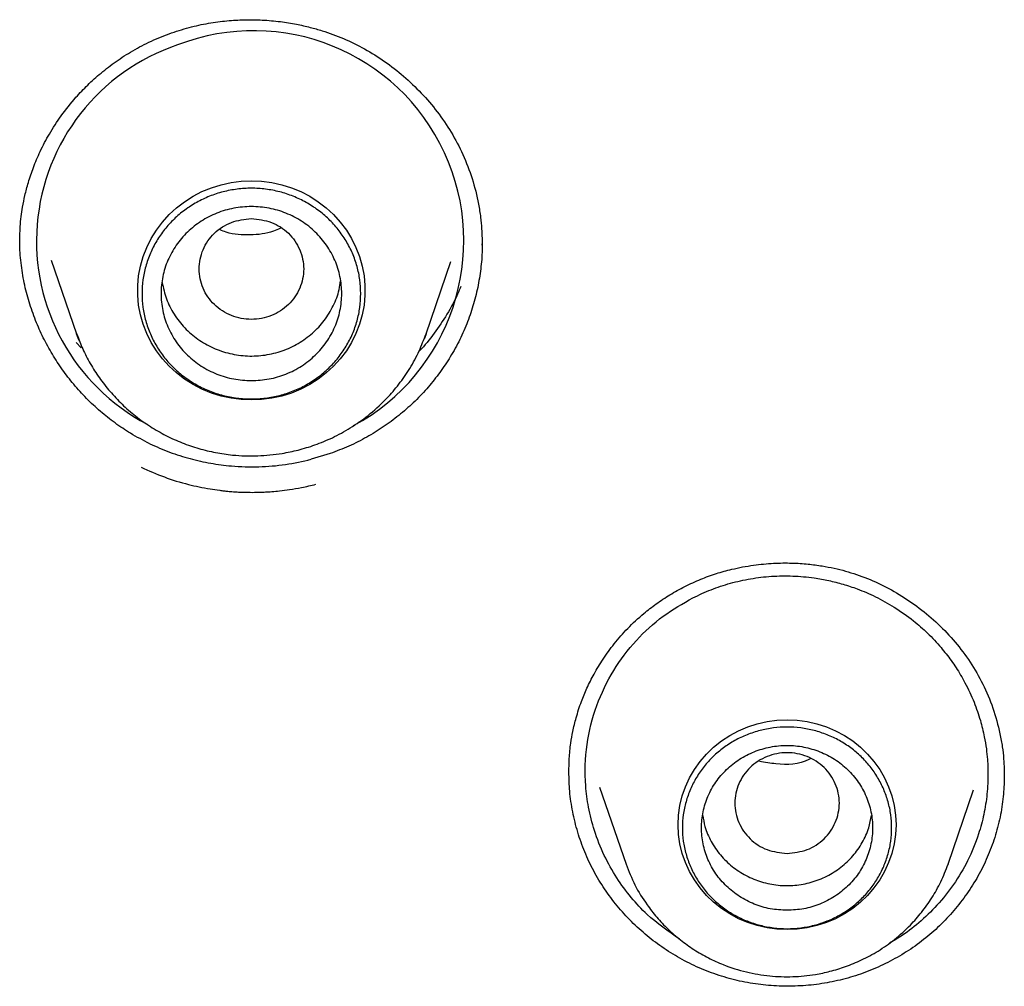
# Model space of a CAD drawing. Units: millimetres. Extents: x 8 to 770, y 12 to 1999.
# Drawn here: x 348 to 358, y 1699 to 1709 of the extents above; entities that cross this region are included whole.
import ezdxf

# ---------------------------------------------------------------- set-up
doc = ezdxf.new("R2010")
doc.units = ezdxf.units.MM

msp = doc.modelspace()

# ---------------------------------------------------------------- linework, layer by layer
at = {"color": 7, "linetype": 'Continuous', "lineweight": 30}
for p, q in [((352.966, 1706.585), (352.966, 1706.572)), ((348.44, 1706.416), (348.707, 1705.64)), ((352.381, 1705.64), (352.643, 1706.399)), ((348.707, 1705.64), (348.711, 1705.63)), ((352.381, 1705.64), (352.363, 1705.589)), ((352.372, 1705.616), (352.381, 1705.64)), ((348.753, 1705.492), (348.702, 1705.55)), ((351.373, 1704.38), (351.173, 1704.32)), ((353.883, 1701.016), (353.883, 1701.024)), ((354.205, 1700.87), (354.484, 1700.062)), ((357.87, 1700.062), (358.139, 1700.842)), ((357.87, 1700.062), (357.868, 1700.056))]:
    msp.add_line(p, q, dxfattribs=at)
at = {"color": 7, "linetype": 'Continuous', "lineweight": 30, "flags": 128}
for points in [[(350.544, 1704.944), (350.437, 1704.949), (350.331, 1704.962), (350.226, 1704.985), (350.124, 1705.017), (350.025, 1705.058), (349.931, 1705.107), (349.841, 1705.164), (349.757, 1705.228), (349.68, 1705.3), (349.609, 1705.378), (349.546, 1705.462), (349.491, 1705.55), (349.445, 1705.643), (349.407, 1705.74), (349.378, 1705.84), (349.359, 1705.942), (349.349, 1706.045), (349.349, 1706.148), (349.359, 1706.251), (349.378, 1706.353), (349.407, 1706.453), (349.445, 1706.549), (349.491, 1706.643), (349.546, 1706.731), (349.609, 1706.815), (349.68, 1706.893), (349.757, 1706.964), (349.841, 1707.029), (349.931, 1707.086), (350.025, 1707.135), (350.124, 1707.176), (350.226, 1707.207), (350.331, 1707.23), (350.437, 1707.244), (350.544, 1707.249), (350.652, 1707.244), (350.758, 1707.23), (350.863, 1707.207), (350.965, 1707.176), (351.063, 1707.135), (351.158, 1707.086), (351.247, 1707.029), (351.331, 1706.964), (351.409, 1706.893), (351.479, 1706.815), (351.543, 1706.731), (351.598, 1706.643), (351.644, 1706.549), (351.682, 1706.453), (351.71, 1706.353), (351.73, 1706.251), (351.739, 1706.148), (351.739, 1706.045), (351.73, 1705.942), (351.71, 1705.84), (351.682, 1705.74), (351.644, 1705.643), (351.598, 1705.55), (351.543, 1705.462), (351.479, 1705.378), (351.409, 1705.3), (351.331, 1705.228), (351.247, 1705.164), (351.158, 1705.107), (351.063, 1705.058), (350.965, 1705.017), (350.863, 1704.985), (350.758, 1704.962), (350.652, 1704.949), (350.544, 1704.944)], [(348.736, 1705.563), (348.728, 1705.584), (348.707, 1705.64)], [(356.177, 1699.373), (356.071, 1699.377), (355.967, 1699.391), (355.864, 1699.415), (355.763, 1699.447), (355.666, 1699.488), (355.574, 1699.538), (355.487, 1699.596), (355.405, 1699.661), (355.33, 1699.733), (355.263, 1699.811), (355.203, 1699.895), (355.152, 1699.984), (355.109, 1700.078), (355.075, 1700.174), (355.051, 1700.274), (355.036, 1700.375), (355.031, 1700.476), (355.036, 1700.578), (355.051, 1700.679), (355.075, 1700.779), (355.109, 1700.875), (355.152, 1700.969), (355.203, 1701.058), (355.263, 1701.142), (355.33, 1701.22), (355.405, 1701.292), (355.487, 1701.357), (355.574, 1701.415), (355.666, 1701.465), (355.763, 1701.506), (355.864, 1701.538), (355.967, 1701.562), (356.071, 1701.576), (356.177, 1701.58), (356.283, 1701.576), (356.388, 1701.562), (356.491, 1701.538), (356.591, 1701.506), (356.688, 1701.465), (356.78, 1701.415), (356.867, 1701.357), (356.949, 1701.292), (357.024, 1701.22), (357.091, 1701.142), (357.151, 1701.058), (357.203, 1700.969), (357.245, 1700.875), (357.279, 1700.779), (357.303, 1700.679), (357.318, 1700.578), (357.323, 1700.476), (357.318, 1700.375), (357.303, 1700.274), (357.279, 1700.174), (357.245, 1700.078), (357.203, 1699.984), (357.151, 1699.895), (357.091, 1699.811), (357.024, 1699.733), (356.949, 1699.661), (356.867, 1699.596), (356.78, 1699.538), (356.688, 1699.488), (356.591, 1699.447), (356.491, 1699.415), (356.388, 1699.391), (356.283, 1699.377), (356.177, 1699.373)]]:
    msp.add_lwpolyline(points, dxfattribs=at)
at = {"color": 7, "linetype": 'Continuous', "lineweight": 30}
for centre, radius, start, end in [((350.568, 1706.618), 2.21, 298.3848, 111.1932), ((350.461, 1706.615), 2.176, 108.5494, 242.2309)]:
    msp.add_arc(centre, radius, start, end, dxfattribs=at)
for points, knots in [([(349.706, 1708.806), (349.776, 1708.828), (349.911, 1708.871), (350.114, 1708.912), (350.307, 1708.936), (350.487, 1708.945), (350.667, 1708.942), (350.843, 1708.926), (351.012, 1708.899), (351.157, 1708.866), (351.324, 1708.819), (351.517, 1708.748), (351.738, 1708.639), (351.949, 1708.507), (352.149, 1708.351), (352.334, 1708.174), (352.502, 1707.977), (352.649, 1707.761), (352.774, 1707.526), (352.871, 1707.272), (352.927, 1707.049), (352.955, 1706.871), (352.966, 1706.751), (352.97, 1706.65), (352.97, 1706.592), (352.971, 1706.565)], [0, 0, 0, 0, 0.046909, 0.091069, 0.132468, 0.171083, 0.206887, 0.247661, 0.283998, 0.315895, 0.343372, 0.394995, 0.447545, 0.50109, 0.555594, 0.610882, 0.666854, 0.723418, 0.780961, 0.840203, 0.90129, 0.931709, 0.958438, 0.981168, 1, 1, 1, 1]), ([(348.111, 1706.596), (348.111, 1706.622), (348.11, 1706.677), (348.113, 1706.771), (348.123, 1706.871), (348.139, 1706.981), (348.163, 1707.1), (348.2, 1707.239), (348.252, 1707.395), (348.325, 1707.566), (348.421, 1707.749), (348.545, 1707.94), (348.682, 1708.112), (348.824, 1708.26), (348.964, 1708.387), (349.122, 1708.508), (349.299, 1708.621), (349.494, 1708.724), (349.634, 1708.778), (349.706, 1708.806)], [0, 0, 0, 0, 0.030019, 0.063183, 0.100358, 0.135216, 0.177535, 0.227103, 0.283851, 0.347774, 0.418885, 0.497214, 0.582799, 0.643929, 0.708334, 0.776054, 0.847153, 0.921742, 1, 1, 1, 1]), ([(350.544, 1706.852), (350.472, 1706.844), (350.329, 1706.827), (350.145, 1706.706), (350.024, 1706.53), (349.98, 1706.322), (350.024, 1706.114), (350.145, 1705.937), (350.329, 1705.82), (350.544, 1705.778), (350.76, 1705.82), (350.944, 1705.937), (351.065, 1706.114), (351.109, 1706.322), (351.065, 1706.53), (350.944, 1706.706), (350.76, 1706.827), (350.616, 1706.844), (350.544, 1706.852)], [0, 0, 0, 0, 0.0625, 0.125, 0.1875, 0.25, 0.3125, 0.375, 0.4375, 0.5, 0.5625, 0.625, 0.6875, 0.75, 0.8125, 0.875, 0.9375, 1, 1, 1, 1]), ([(350.849, 1706.75), (350.825, 1706.739), (350.727, 1706.692), (350.53, 1706.676), (350.336, 1706.682), (350.236, 1706.725), (350.215, 1706.734)], [0, 0, 0, 0, 0.124222, 0.500931, 0.893035, 1, 1, 1, 1]), ([(349.475, 1704.484), (349.407, 1704.519), (349.281, 1704.584), (349.109, 1704.7), (348.954, 1704.823), (348.809, 1704.959), (348.676, 1705.106), (348.556, 1705.261), (348.449, 1705.425), (348.354, 1705.598), (348.272, 1705.782), (348.205, 1705.974), (348.152, 1706.177), (348.121, 1706.386), (348.107, 1706.537), (348.11, 1706.617), (348.111, 1706.626)], [0, 0, 0, 0, 0.084444, 0.157031, 0.229623, 0.304259, 0.378897, 0.451438, 0.523979, 0.598326, 0.672671, 0.750675, 0.828674, 0.909202, 0.989724, 1, 1, 1, 1]), ([(352.97, 1706.601), (352.971, 1706.575), (352.972, 1706.482), (352.958, 1706.323), (352.927, 1706.126), (352.877, 1705.932), (352.811, 1705.741), (352.727, 1705.555), (352.627, 1705.378), (352.514, 1705.213), (352.389, 1705.058), (352.249, 1704.913), (352.096, 1704.779), (351.932, 1704.658), (351.757, 1704.55), (351.571, 1704.455), (351.439, 1704.405), (351.373, 1704.38)], [0, 0, 0, 0, 0.027556, 0.096393, 0.16523, 0.234209, 0.303186, 0.37427, 0.445355, 0.512774, 0.580193, 0.649522, 0.718852, 0.788094, 0.857335, 0.928668, 1, 1, 1, 1]), ([(349.606, 1706.179), (349.619, 1706.122), (349.645, 1706.005), (349.727, 1705.844), (349.839, 1705.699), (349.979, 1705.579), (350.14, 1705.487), (350.317, 1705.427), (350.503, 1705.401), (350.69, 1705.411), (350.871, 1705.456), (351.04, 1705.534), (351.19, 1705.643), (351.316, 1705.777), (351.41, 1705.933), (351.466, 1706.075), (351.477, 1706.165), (351.481, 1706.196)], [0, 0, 0, 0, 0.067681, 0.136658, 0.205634, 0.274611, 0.343587, 0.412564, 0.48154, 0.550516, 0.619493, 0.688469, 0.757446, 0.826422, 0.895399, 0.964375, 1, 1, 1, 1]), ([(352.747, 1706.139), (352.736, 1706.112), (352.696, 1706.01), (352.603, 1705.843), (352.468, 1705.645), (352.367, 1705.515), (352.307, 1705.457), (352.305, 1705.456)], [0, 0, 0, 0, 0.110277, 0.402876, 0.696423, 0.991385, 1, 1, 1, 1]), ([(348.711, 1705.63), (348.73, 1705.58), (348.77, 1705.476), (348.849, 1705.324), (348.944, 1705.175), (349.056, 1705.032), (349.183, 1704.897), (349.325, 1704.773), (349.48, 1704.663), (349.644, 1704.568), (349.815, 1704.491), (349.99, 1704.431), (350.167, 1704.389), (350.374, 1704.358), (350.609, 1704.351), (350.84, 1704.374), (351.04, 1704.416), (351.218, 1704.47), (351.402, 1704.546), (351.59, 1704.649), (351.778, 1704.781), (351.944, 1704.93), (352.084, 1705.09), (352.201, 1705.255), (352.3, 1705.431), (352.348, 1705.556), (352.372, 1705.616)], [0, 0, 0, 0, 0.033711, 0.070354, 0.107802, 0.146082, 0.185229, 0.225283, 0.265831, 0.305833, 0.345251, 0.384087, 0.422345, 0.460029, 0.515459, 0.569615, 0.605544, 0.644212, 0.686058, 0.731112, 0.779403, 0.830956, 0.871787, 0.914471, 0.959009, 1, 1, 1, 1]), ([(349.475, 1704.484), (349.544, 1704.453), (349.682, 1704.392), (349.898, 1704.324), (350.115, 1704.276), (350.357, 1704.244), (350.62, 1704.237), (350.902, 1704.259), (351.083, 1704.299), (351.173, 1704.32)], [0, 0, 0, 0, 0.131405, 0.260982, 0.388732, 0.514657, 0.679676, 0.841456, 1, 1, 1, 1]), ([(349.385, 1704.236), (349.465, 1704.2), (349.627, 1704.129), (349.871, 1704.055), (350.067, 1704.014), (350.192, 1703.996), (350.247, 1703.989), (350.271, 1703.987), (350.282, 1703.985), (350.287, 1703.985), (350.289, 1703.985), (350.291, 1703.985), (350.291, 1703.985), (350.294, 1703.984), (350.304, 1703.983), (350.326, 1703.981), (350.362, 1703.979), (350.417, 1703.975), (350.49, 1703.973), (350.555, 1703.972), (350.605, 1703.973), (350.633, 1703.974), (350.663, 1703.975), (350.694, 1703.976), (350.726, 1703.978), (350.775, 1703.982), (350.849, 1703.988), (350.953, 1704.002), (351.081, 1704.023), (351.172, 1704.045), (351.222, 1704.057)], [0, 0, 0, 0, 0.141148, 0.28169, 0.405041, 0.459256, 0.483101, 0.493591, 0.498206, 0.500019, 0.501832, 0.501866, 0.502152, 0.502954, 0.506006, 0.517893, 0.537492, 0.564795, 0.604514, 0.653881, 0.668405, 0.683589, 0.699435, 0.715942, 0.73311, 0.750938, 0.794125, 0.850019, 0.918633, 1, 1, 1, 1]), ([(355.103, 1702.983), (355.158, 1703.009), (355.266, 1703.06), (355.431, 1703.119), (355.616, 1703.171), (355.817, 1703.208), (356.029, 1703.229), (356.221, 1703.231), (356.392, 1703.22), (356.54, 1703.2), (356.711, 1703.168), (356.91, 1703.112), (357.138, 1703.02), (357.36, 1702.901), (357.571, 1702.757), (357.769, 1702.59), (357.948, 1702.4), (358.107, 1702.188), (358.241, 1701.956), (358.347, 1701.703), (358.409, 1701.479), (358.441, 1701.299), (358.455, 1701.175), (358.461, 1701.066), (358.461, 1701.001), (358.461, 1700.97)], [0, 0, 0, 0, 0.039091, 0.076325, 0.111683, 0.161131, 0.206209, 0.246852, 0.283032, 0.314746, 0.342027, 0.393201, 0.445359, 0.498635, 0.552942, 0.608057, 0.663835, 0.720166, 0.777451, 0.836391, 0.897123, 0.927496, 0.954879, 0.979021, 1, 1, 1, 1]), ([(355.187, 1702.863), (355.251, 1702.893), (355.378, 1702.953), (355.581, 1703.019), (355.794, 1703.067), (356.013, 1703.093), (356.238, 1703.096), (356.414, 1703.08), (356.54, 1703.06), (356.615, 1703.045), (356.691, 1703.027), (356.766, 1703.006), (356.841, 1702.983), (356.955, 1702.943), (357.113, 1702.875), (357.312, 1702.764), (357.495, 1702.634), (357.659, 1702.491), (357.771, 1702.371), (357.851, 1702.272), (357.904, 1702.202), (357.955, 1702.128), (358.003, 1702.051), (358.07, 1701.931), (358.144, 1701.773), (358.21, 1701.581), (358.25, 1701.417), (358.273, 1701.279), (358.284, 1701.172), (358.288, 1701.096), (358.289, 1701.053), (358.29, 1701.036), (358.29, 1701.029), (358.29, 1701.025), (358.29, 1701.024), (358.29, 1701.023), (358.29, 1701.023), (358.29, 1701.023), (358.29, 1700.948), (358.283, 1700.801), (358.25, 1700.586), (358.186, 1700.349), (358.084, 1700.099), (357.935, 1699.847), (357.761, 1699.629), (357.569, 1699.445), (357.4, 1699.314), (357.291, 1699.253), (357.256, 1699.234)], [0, 0, 0, 0, 0.032238, 0.064999, 0.098282, 0.132086, 0.166412, 0.201256, 0.212991, 0.224784, 0.236634, 0.248542, 0.260507, 0.27253, 0.304371, 0.33925, 0.377162, 0.407591, 0.43972, 0.453052, 0.466656, 0.480532, 0.494678, 0.509096, 0.544491, 0.575983, 0.603575, 0.623745, 0.641168, 0.654231, 0.659306, 0.661409, 0.662309, 0.6627, 0.662871, 0.662946, 0.662979, 0.662994, 0.663005, 0.698018, 0.732035, 0.765061, 0.812719, 0.858161, 0.901393, 0.942424, 0.981258, 1, 1, 1, 1]), ([(353.883, 1701.028), (353.884, 1701.076), (353.885, 1701.176), (353.899, 1701.321), (353.925, 1701.465), (353.96, 1701.611), (354.01, 1701.763), (354.073, 1701.917), (354.148, 1702.067), (354.243, 1702.223), (354.36, 1702.385), (354.503, 1702.547), (354.652, 1702.686), (354.802, 1702.802), (354.946, 1702.899), (355.049, 1702.954), (355.103, 1702.983)], [0, 0, 0, 0, 0.06227, 0.130888, 0.181769, 0.243528, 0.316995, 0.379568, 0.448516, 0.523866, 0.605668, 0.694004, 0.789002, 0.85615, 0.926441, 1, 1, 1, 1]), ([(355.046, 1699.273), (354.928, 1699.355), (354.743, 1699.484), (354.533, 1699.712), (354.38, 1699.918), (354.248, 1700.155), (354.149, 1700.405), (354.087, 1700.651), (354.047, 1700.954), (354.059, 1701.318), (354.162, 1701.73), (354.34, 1702.101), (354.58, 1702.417), (354.863, 1702.678), (355.081, 1702.802), (355.187, 1702.863)], [0, 0, 0, 0, 0.096857, 0.152273, 0.210784, 0.272396, 0.337117, 0.395151, 0.446831, 0.547521, 0.644834, 0.738751, 0.829259, 0.916345, 1, 1, 1, 1]), ([(356.177, 1700.173), (356.105, 1700.182), (355.962, 1700.198), (355.778, 1700.32), (355.657, 1700.495), (355.612, 1700.704), (355.657, 1700.911), (355.778, 1701.088), (355.962, 1701.205), (356.177, 1701.248), (356.393, 1701.205), (356.576, 1701.088), (356.697, 1700.911), (356.742, 1700.704), (356.697, 1700.495), (356.576, 1700.32), (356.393, 1700.198), (356.249, 1700.182), (356.177, 1700.173)], [0, 0, 0, 0, 0.0625, 0.125, 0.1875, 0.25, 0.3125, 0.375, 0.4375, 0.5, 0.5625, 0.625, 0.6875, 0.75, 0.8125, 0.875, 0.9375, 1, 1, 1, 1]), ([(356.421, 1701.171), (356.416, 1701.168), (356.31, 1701.109), (356.115, 1701.102), (355.945, 1701.132), (355.888, 1701.142)], [0, 0, 0, 0, 0.03142, 0.678321, 1, 1, 1, 1]), ([(357.236, 1699.027), (357.168, 1698.995), (357.032, 1698.931), (356.817, 1698.861), (356.598, 1698.81), (356.375, 1698.782), (356.151, 1698.774), (355.927, 1698.788), (355.705, 1698.823), (355.487, 1698.88), (355.276, 1698.957), (355.074, 1699.055), (354.882, 1699.172), (354.703, 1699.306), (354.538, 1699.456), (354.388, 1699.621), (354.255, 1699.799), (354.141, 1699.989), (354.046, 1700.189), (353.973, 1700.397), (353.92, 1700.611), (353.888, 1700.822), (353.885, 1700.962), (353.883, 1701.029)], [0, 0, 0, 0, 0.048318, 0.096369, 0.144243, 0.192007, 0.239715, 0.287417, 0.335166, 0.383033, 0.430932, 0.478763, 0.526567, 0.574362, 0.622149, 0.669929, 0.717716, 0.765543, 0.813351, 0.861085, 0.908801, 0.956536, 1, 1, 1, 1]), ([(358.461, 1700.976), (358.459, 1700.908), (358.454, 1700.767), (358.42, 1700.555), (358.364, 1700.341), (358.286, 1700.133), (358.188, 1699.935), (358.07, 1699.747), (357.935, 1699.573), (357.783, 1699.411), (357.615, 1699.265), (357.433, 1699.134), (357.302, 1699.063), (357.236, 1699.027)], [0, 0, 0, 0, 0.084076, 0.175755, 0.267836, 0.35987, 0.451427, 0.542695, 0.633829, 0.724972, 0.816268, 0.907879, 1, 1, 1, 1]), ([(355.291, 1700.575), (355.297, 1700.536), (355.312, 1700.44), (355.376, 1700.298), (355.472, 1700.155), (355.597, 1700.033), (355.744, 1699.937), (355.908, 1699.87), (356.081, 1699.835), (356.259, 1699.834), (356.433, 1699.866), (356.598, 1699.931), (356.746, 1700.025), (356.873, 1700.145), (356.972, 1700.286), (357.039, 1700.431), (357.056, 1700.53), (357.064, 1700.573)], [0, 0, 0, 0, 0.04858, 0.117684, 0.186788, 0.255892, 0.324996, 0.3941, 0.463204, 0.532308, 0.601412, 0.670516, 0.73962, 0.808724, 0.877828, 0.946932, 1, 1, 1, 1]), ([(354.484, 1700.062), (354.513, 1699.988), (354.572, 1699.838), (354.687, 1699.654), (354.806, 1699.501), (354.923, 1699.377), (355.054, 1699.263), (355.196, 1699.161), (355.348, 1699.074), (355.53, 1698.991), (355.746, 1698.923), (355.992, 1698.881), (356.236, 1698.873), (356.449, 1698.894), (356.633, 1698.933), (356.796, 1698.983), (356.966, 1699.053), (357.14, 1699.147), (357.313, 1699.269), (357.466, 1699.407), (357.596, 1699.555), (357.703, 1699.707), (357.799, 1699.876), (357.846, 1699.999), (357.87, 1700.062)], [0, 0, 0, 0, 0.053709, 0.109143, 0.14712, 0.185945, 0.225667, 0.265893, 0.305583, 0.344693, 0.402251, 0.458527, 0.513531, 0.567276, 0.602937, 0.641314, 0.682847, 0.727569, 0.775512, 0.826704, 0.867257, 0.909657, 0.953905, 1, 1, 1, 1])]:
    msp.add_open_spline(points, degree=3, knots=knots, dxfattribs=at)
for points in [[(351.694, 1706.063), (351.692, 1706.014), (351.689, 1705.918), (351.658, 1705.775), (351.61, 1705.637), (351.543, 1705.507), (351.459, 1705.386), (351.36, 1705.277), (351.246, 1705.181), (351.121, 1705.1), (350.986, 1705.036), (350.843, 1704.989), (350.695, 1704.961), (350.544, 1704.951), (350.394, 1704.961), (350.246, 1704.989), (350.103, 1705.036), (349.968, 1705.1), (349.842, 1705.181), (349.729, 1705.277), (349.629, 1705.386), (349.546, 1705.507), (349.479, 1705.637), (349.43, 1705.775), (349.401, 1705.918), (349.391, 1706.063), (349.401, 1706.208), (349.43, 1706.35), (349.479, 1706.488), (349.546, 1706.618), (349.629, 1706.739), (349.729, 1706.848), (349.842, 1706.944), (349.968, 1707.025), (350.103, 1707.089), (350.246, 1707.136), (350.394, 1707.164), (350.544, 1707.174), (350.695, 1707.164), (350.843, 1707.136), (350.986, 1707.089), (351.121, 1707.025), (351.246, 1706.944), (351.36, 1706.848), (351.459, 1706.739), (351.543, 1706.618), (351.61, 1706.488), (351.658, 1706.35), (351.689, 1706.208), (351.692, 1706.111), (351.694, 1706.063)], [(350.544, 1705.147), (350.482, 1705.151), (350.358, 1705.157), (350.178, 1705.212), (350.013, 1705.296), (349.868, 1705.411), (349.749, 1705.551), (349.661, 1705.71), (349.607, 1705.883), (349.588, 1706.063), (349.607, 1706.242), (349.661, 1706.415), (349.749, 1706.575), (349.868, 1706.714), (350.013, 1706.829), (350.178, 1706.914), (350.358, 1706.966), (350.544, 1706.984), (350.731, 1706.966), (350.91, 1706.914), (351.076, 1706.829), (351.22, 1706.714), (351.339, 1706.575), (351.428, 1706.415), (351.482, 1706.242), (351.5, 1706.063), (351.482, 1705.883), (351.428, 1705.71), (351.339, 1705.551), (351.22, 1705.411), (351.076, 1705.296), (350.91, 1705.212), (350.731, 1705.157), (350.607, 1705.151), (350.544, 1705.147)], [(357.277, 1700.443), (357.275, 1700.397), (357.272, 1700.304), (357.242, 1700.168), (357.196, 1700.036), (357.132, 1699.911), (357.052, 1699.796), (356.957, 1699.691), (356.849, 1699.6), (356.729, 1699.522), (356.599, 1699.461), (356.463, 1699.416), (356.321, 1699.389), (356.177, 1699.38), (356.033, 1699.389), (355.892, 1699.416), (355.755, 1699.461), (355.626, 1699.522), (355.506, 1699.6), (355.397, 1699.691), (355.302, 1699.796), (355.222, 1699.911), (355.158, 1700.036), (355.112, 1700.168), (355.083, 1700.304), (355.074, 1700.443), (355.083, 1700.582), (355.112, 1700.718), (355.158, 1700.85), (355.222, 1700.975), (355.302, 1701.09), (355.397, 1701.195), (355.506, 1701.286), (355.626, 1701.364), (355.755, 1701.425), (355.892, 1701.47), (356.033, 1701.497), (356.177, 1701.506), (356.321, 1701.497), (356.463, 1701.47), (356.599, 1701.425), (356.729, 1701.364), (356.849, 1701.286), (356.957, 1701.195), (357.052, 1701.09), (357.132, 1700.975), (357.196, 1700.85), (357.242, 1700.718), (357.272, 1700.582), (357.275, 1700.489), (357.277, 1700.443)], [(356.177, 1699.576), (356.236, 1699.579), (356.354, 1699.585), (356.524, 1699.637), (356.68, 1699.717), (356.818, 1699.826), (356.93, 1699.958), (357.014, 1700.109), (357.065, 1700.273), (357.083, 1700.443), (357.065, 1700.613), (357.014, 1700.777), (356.93, 1700.928), (356.818, 1701.06), (356.68, 1701.169), (356.524, 1701.249), (356.354, 1701.299), (356.177, 1701.316), (356, 1701.299), (355.83, 1701.249), (355.674, 1701.169), (355.537, 1701.06), (355.424, 1700.928), (355.34, 1700.777), (355.289, 1700.613), (355.271, 1700.443), (355.289, 1700.273), (355.34, 1700.109), (355.424, 1699.958), (355.537, 1699.826), (355.674, 1699.717), (355.83, 1699.637), (356, 1699.585), (356.118, 1699.579), (356.177, 1699.576)]]:
    msp.add_open_spline(points, degree=3, dxfattribs=at)

doc.saveas('drawing.dxf')
